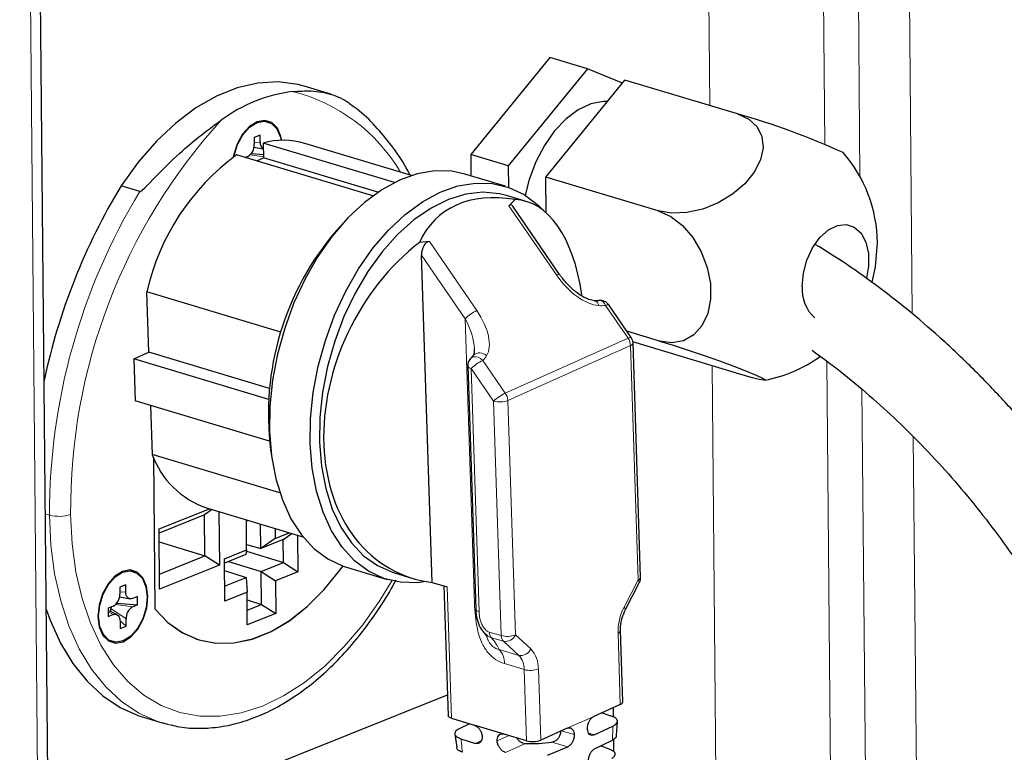
# Model space of a CAD drawing. Units: millimetres. Extents: x 0 to 210, y 0 to 297.
# Drawn here: x 164 to 169, y 151 to 155 of the extents above; entities that cross this region are included whole.
import ezdxf

# ---------------------------------------------------------------- set-up
doc = ezdxf.new("R2010")
doc.units = ezdxf.units.MM

msp = doc.modelspace()

# ---------------------------------------------------------------- linework, layer by layer
at = {"color": 8, "linetype": 'Continuous', "lineweight": 18}
for p, q in [((168.13365, 162.31112), (168.21136, 153.71753)), ((168.47199, 153.03289), (168.38795, 162.32633)), ((164.01803, 160.57309), (164.2171, 138.55897)), ((168.0355, 153.87994), (168.01581, 156.05738)), ((167.44363, 156.02315), (167.46127, 154.07235)), ((165.18864, 153.88735), (165.21856, 153.89007)), ((165.16881, 153.82674), (165.2351, 153.8169)), ((166.69657, 153.22663), (166.45977, 153.57171)), ((166.06238, 153.3937), (166.29918, 153.04861)), ((166.24095, 153.0085), (166.0236, 153.32524)), ((167.05382, 152.91105), (166.94161, 153.07458)), ((166.28735, 151.58715), (166.24095, 153.0085)), ((166.44119, 152.63661), (167.05382, 152.91105)), ((167.06614, 152.87452), (166.4535, 152.60008)), ((167.10434, 151.70439), (167.06614, 152.87452)), ((166.32897, 152.80014), (166.44119, 152.63661)), ((167.47302, 152.77349), (167.53939, 145.43375)), ((168.11308, 145.30016), (168.0453, 152.7962)), ((166.38296, 152.59649), (166.27074, 152.76003)), ((166.27074, 152.76003), (166.31038, 151.54563)), ((168.22096, 152.65577), (168.28774, 145.27149)), ((166.42115, 151.42636), (166.38296, 152.59649)), ((166.4535, 152.60008), (166.4917, 151.42995)), ((168.54364, 145.10947), (168.47755, 152.41821)), ((164.1664, 152.02797), (164.14594, 152.03412)), ((167.03403, 151.56814), (167.10434, 151.70439)), ((164.51749, 151.64246), (164.5474, 151.64518)), ((166.15178, 151.6694), (166.1732, 151.01327)), ((166.29266, 151.58545), (166.28735, 151.58715)), ((164.46015, 151.54513), (164.48523, 151.53086)), ((164.47351, 151.56105), (164.54863, 151.50926)), ((164.49765, 151.58185), (164.58136, 151.56943)), ((166.3617, 151.44422), (166.42115, 151.42636)), ((167.01544, 151.08241), (167.00383, 151.43808)), ((166.43192, 151.39789), (166.37247, 151.41575)), ((166.50897, 151.32765), (166.43192, 151.39789)), ((166.4917, 151.42995), (166.56875, 151.35971)), ((166.40998, 151.35739), (166.50897, 151.32765)), ((166.5359, 151.25648), (166.43691, 151.28622)), ((166.54751, 150.90081), (166.5359, 151.25648)), ((166.60644, 151.26007), (166.61805, 150.90439)), ((166.84986, 151.00824), (166.78363, 150.97857)), ((166.84986, 151.00824), (166.88298, 151.02307)), ((166.72223, 150.95106), (166.78504, 150.93219)), ((166.78363, 150.97857), (166.75052, 150.96373)), ((166.29233, 150.88843), (166.32227, 150.90184)), ((166.46069, 150.92689), (166.40093, 150.90012)), ((166.85782, 150.93873), (166.88543, 150.93043)), ((166.54213, 150.88827), (166.44191, 150.84338)), ((166.75281, 150.87114), (166.67355, 150.89496))]:
    msp.add_line(p, q, dxfattribs=at)
at = {"color": 7, "linetype": 'Continuous', "lineweight": 25}
for p, q in [((164.26737, 138.60577), (164.0683, 160.61988)), ((166.66394, 154.31191), (166.26911, 153.82761)), ((166.8511, 154.25568), (166.66394, 154.31191)), ((166.8511, 154.25568), (166.45626, 153.77138)), ((167.0255, 154.18381), (166.8511, 154.25568)), ((166.64342, 153.71514), (167.03825, 154.19945)), ((167.59971, 154.03075), (167.03825, 154.19945)), ((165.5704, 154.12883), (165.43743, 154.16878)), ((165.68272, 154.06818), (165.66471, 154.08119)), ((165.21824, 153.92522), (165.18841, 153.91325)), ((165.18841, 153.91325), (165.18873, 153.8781)), ((165.21856, 153.89007), (165.21824, 153.92522)), ((165.18694, 153.86404), (165.23383, 153.85595)), ((165.888, 153.68846), (165.23287, 153.88529)), ((165.23287, 153.88529), (165.2353, 153.81105)), ((165.97394, 153.72373), (165.44119, 153.8838)), ((165.77991, 153.62179), (165.10041, 153.82596)), ((165.156, 153.81794), (165.14363, 153.81297)), ((165.17427, 153.83312), (165.23474, 153.82794)), ((165.20107, 153.79571), (165.2353, 153.81105)), ((165.80533, 153.63977), (165.2353, 153.81105)), ((166.45626, 153.77138), (166.26911, 153.82761)), ((166.26911, 153.82761), (166.27007, 153.7213)), ((166.45626, 153.77138), (166.45723, 153.66473)), ((166.44196, 153.66966), (166.23898, 153.73064)), ((167.20488, 153.54645), (166.64342, 153.71514)), ((166.64503, 153.53716), (166.64342, 153.71514)), ((164.61754, 153.64365), (164.52396, 153.67177)), ((166.5462, 153.59396), (166.4481, 153.62344)), ((166.4905, 153.60347), (166.45977, 153.57171)), ((166.71268, 153.22964), (166.47849, 153.57092)), ((165.63335, 153.48752), (165.59993, 153.45036)), ((166.06238, 153.3937), (166.01277, 153.38946)), ((166.07692, 151.69189), (166.0236, 153.32524)), ((165.32198, 152.94141), (164.65232, 153.14262)), ((164.66216, 152.84098), (164.65232, 153.14262)), ((166.88563, 153.09825), (166.88626, 153.0982)), ((167.06994, 152.91406), (166.95772, 153.07759)), ((167.21075, 152.89702), (167.04809, 152.94589)), ((167.61146, 152.73189), (167.07831, 152.89208)), ((167.11688, 151.71726), (167.07868, 152.8874)), ((164.58765, 152.8076), (164.66216, 152.84098)), ((165.26501, 152.65985), (164.66216, 152.84098)), ((166.28127, 152.82537), (166.28074, 152.82458)), ((165.26056, 152.60542), (164.58765, 152.8076)), ((164.58765, 152.8076), (164.59447, 152.59878)), ((166.25388, 152.77323), (166.29352, 151.55883)), ((165.26471, 152.3974), (164.59447, 152.59878)), ((164.67082, 152.57584), (164.67883, 152.33052)), ((165.31636, 152.13897), (164.67883, 152.33052)), ((165.27036, 152.35344), (165.27775, 152.30401)), ((164.68521, 152.31629), (164.69205, 151.55951)), ((164.68554, 152.31556), (164.69238, 151.55981)), ((164.71372, 151.95886), (164.96467, 152.05954)), ((164.94065, 152.02876), (164.71391, 151.93779)), ((164.97873, 152.05532), (164.94065, 152.02876)), ((164.9425, 151.82421), (164.94065, 152.02876)), ((164.94965, 152.06405), (165.43175, 151.9192)), ((165.01235, 152.04522), (165.01476, 151.77859)), ((165.15047, 151.85421), (165.14912, 152.00412)), ((165.15904, 152.00114), (165.14918, 151.99718)), ((165.22161, 151.86161), (165.22051, 151.98267)), ((164.71643, 151.6589), (164.71372, 151.95886)), ((165.29256, 151.96102), (165.29301, 151.9114)), ((165.29301, 151.9114), (165.36354, 151.9397)), ((165.33265, 151.90616), (165.37557, 151.93608)), ((164.7143, 151.89523), (164.9425, 151.82421)), ((165.15023, 151.88076), (165.22161, 151.86161)), ((165.29301, 151.9114), (165.22161, 151.86161)), ((165.33265, 151.90616), (165.22161, 151.86161)), ((165.3337, 151.79065), (165.33265, 151.90616)), ((165.40431, 151.92745), (165.40596, 151.74504)), ((165.03943, 151.80966), (165.15047, 151.85421)), ((165.14655, 151.83149), (165.03962, 151.78859)), ((165.15047, 151.85421), (165.14655, 151.83149)), ((165.1494, 151.84801), (165.3337, 151.79065)), ((164.71576, 151.73324), (164.9425, 151.82421)), ((165.01476, 151.77859), (164.9425, 151.82421)), ((165.04134, 151.59875), (165.03943, 151.80966)), ((165.05994, 151.79674), (165.22265, 151.7461)), ((165.22265, 151.7461), (165.3337, 151.79065)), ((165.3337, 151.79065), (165.40596, 151.74504)), ((165.01476, 151.77859), (164.71643, 151.6589)), ((165.03995, 151.75189), (165.14759, 151.71599)), ((165.22265, 151.7461), (165.29492, 151.70049)), ((165.22414, 151.58206), (165.22265, 151.7461)), ((165.40596, 151.74504), (165.29492, 151.70049)), ((165.64909, 151.76735), (165.85207, 151.70636)), ((165.88267, 151.74155), (165.98077, 151.71207)), ((165.04067, 151.67309), (165.14759, 151.71599)), ((165.14759, 151.71599), (165.15238, 151.6433)), ((165.29492, 151.70049), (165.2964, 151.53645)), ((166.07692, 151.69189), (166.15178, 151.6694)), ((167.04103, 151.55645), (167.11134, 151.69271)), ((164.54709, 151.68033), (164.51725, 151.66836)), ((164.51725, 151.66836), (164.51757, 151.63321)), ((164.5474, 151.64518), (164.54709, 151.68033)), ((165.15238, 151.6433), (165.04134, 151.59875)), ((165.15386, 151.47926), (165.15238, 151.6433)), ((166.13519, 151.67438), (166.15634, 151.02647)), ((164.50311, 151.58823), (164.60622, 151.57941)), ((164.51578, 151.61915), (164.56855, 151.61004)), ((164.60584, 151.62159), (164.58098, 151.61161)), ((164.60622, 151.57941), (164.60584, 151.62159)), ((165.15273, 151.60428), (165.22414, 151.58206)), ((164.48485, 151.57305), (164.45999, 151.56307)), ((164.45999, 151.56307), (164.46037, 151.52089)), ((164.50232, 151.53103), (164.4601, 151.55103)), ((164.47366, 151.5446), (164.47351, 151.56105)), ((164.58136, 151.56943), (164.60622, 151.57941)), ((164.69205, 151.55991), (164.69238, 151.55981)), ((165.15319, 151.5536), (165.22414, 151.58206)), ((165.2964, 151.53645), (165.15386, 151.47926)), ((165.22414, 151.58206), (165.2964, 151.53645)), ((164.46037, 151.52089), (164.48523, 151.53086)), ((164.51858, 151.50204), (164.54895, 151.47411)), ((164.5188, 151.49729), (164.51912, 151.46214)), ((164.54895, 151.47411), (164.54863, 151.50926)), ((164.51912, 151.46214), (164.54895, 151.47411)), ((167.02798, 151.09529), (167.01637, 151.45096)), ((164.89548, 151.4103), (164.91483, 151.40448)), ((164.52318, 150.47736), (166.15292, 151.13122)), ((167.01544, 151.08241), (166.88298, 151.02307)), ((166.97966, 151.06638), (166.98007, 151.02098)), ((164.63562, 151.0185), (164.7292, 150.99039)), ((166.1732, 151.01327), (166.28549, 150.97953)), ((166.97035, 151.02468), (166.92139, 151.04028)), ((166.99621, 150.92702), (167.00073, 150.99778)), ((164.76213, 150.98153), (164.7292, 150.99039)), ((166.26355, 150.98612), (166.21153, 150.96152)), ((166.43521, 150.93455), (166.28549, 150.97953)), ((166.75052, 150.96373), (166.61805, 150.90439)), ((166.88543, 150.93043), (166.97885, 150.97462)), ((166.19003, 150.93563), (166.1994, 150.86706)), ((166.22003, 150.91146), (166.29233, 150.88843)), ((166.54751, 150.90081), (166.43521, 150.93455)), ((166.88721, 150.86097), (166.97617, 150.905)), ((166.98109, 150.90777), (166.98163, 150.84849)), ((166.65244, 150.8287), (166.75281, 150.87114)), ((166.96405, 150.85804), (166.91606, 150.87525))]:
    msp.add_line(p, q, dxfattribs=at)
at = {"color": 7, "linetype": 'Continuous', "lineweight": 25, "flags": 128}
for points in [[(165.43743, 154.16878), (165.40578, 154.17719), (165.30822, 154.19009), (165.20711, 154.18465), (165.10391, 154.16094), (165.00012, 154.1193), (164.89724, 154.06033), (164.79676, 153.98489), (164.70013, 153.89407), (164.60876, 153.78919), (164.52396, 153.67177)], [(166.95169, 154.09327), (166.931, 154.09308), (166.86851, 154.08073), (166.8056, 154.05124), (166.74455, 154.00566), (166.68756, 153.94565), (166.6367, 153.87337), (166.59379, 153.79144), (166.5604, 153.70281), (166.54047, 153.6249)], [(165.32595, 153.89877), (165.32199, 153.91787), (165.30389, 153.95978), (165.27604, 153.98763), (165.24116, 153.99869), (165.20267, 153.99189), (165.16434, 153.96787), (165.12991, 153.92901), (165.10276, 153.87909), (165.08555, 153.82301), (165.08407, 153.81516)], [(165.08771, 153.81763), (165.08871, 153.82283), (165.10547, 153.87741), (165.13189, 153.926), (165.1654, 153.96383), (165.20271, 153.9872), (165.24018, 153.99383), (165.27412, 153.98306), (165.30123, 153.95595), (165.31885, 153.91516), (165.32237, 153.89865)], [(167.59971, 154.03075), (167.65604, 154.00507), (167.69762, 153.9668), (167.72203, 153.91818), (167.72787, 153.86203), (167.71478, 153.80161), (167.68353, 153.74044), (167.63594, 153.68206), (167.57477, 153.62988), (167.50357, 153.58692), (167.4265, 153.55568), (167.34801, 153.53798), (167.27268, 153.53484), (167.20488, 153.54645)], [(165.1454, 153.81244), (165.14555, 153.81305), (165.14576, 153.81383)], [(166.23898, 153.73064), (166.17514, 153.74427), (166.08975, 153.7466), (166.00186, 153.73186), (165.91299, 153.7003), (165.82464, 153.65247), (165.73834, 153.58918), (165.65556, 153.51151), (165.57771, 153.4208), (165.50613, 153.31859), (165.44205, 153.20663), (165.38655, 153.08685), (165.34059, 152.96128), (165.30496, 152.83209), (165.28026, 152.70147), (165.26692, 152.57166), (165.26517, 152.44489)], [(166.04811, 151.69618), (166.0013, 151.69041), (165.91591, 151.69274), (165.83447, 151.7121), (165.75838, 151.74816), (165.68894, 151.8003), (165.62733, 151.86762), (165.57462, 151.94899), (165.5317, 152.043), (165.49931, 152.14805), (165.47801, 152.26233), (165.46814, 152.3839), (165.4699, 152.51067), (165.48324, 152.64048), (165.50794, 152.7711), (165.54357, 152.9003), (165.58953, 153.02586), (165.64502, 153.14565), (165.70911, 153.2576), (165.78069, 153.35981), (165.85853, 153.45053), (165.94131, 153.52819), (166.02762, 153.59149), (166.11596, 153.63932), (166.20484, 153.67087), (166.29272, 153.68561), (166.37812, 153.68328), (166.45955, 153.66392), (166.53565, 153.62786), (166.60509, 153.57573), (166.63606, 153.54485)], [(166.4481, 153.62344), (166.41229, 153.63234), (166.32975, 153.63978), (166.24426, 153.63014), (166.15738, 153.60359), (166.07063, 153.5606), (165.98558, 153.50194), (165.90373, 153.42866), (165.82655, 153.34206), (165.75542, 153.24369), (165.69161, 153.13531), (165.63625, 153.01885), (165.59033, 152.89638), (165.55468, 152.7701), (165.52992, 152.64226), (165.5165, 152.51513), (165.51466, 152.39099)], [(167.20488, 153.54645), (167.26703, 153.51837), (167.32573, 153.47304), (167.37759, 153.41312), (167.41957, 153.34207), (167.44925, 153.26402), (167.4649, 153.18352), (167.46561, 153.10524), (167.45133, 153.03373), (167.42291, 152.97315), (167.38198, 152.92701), (167.33093, 152.898), (167.27273, 152.88781), (167.21075, 152.89702)], [(167.92356, 153.16949), (167.92914, 153.23518), (167.94659, 153.30093), (167.97463, 153.36187), (168.01117, 153.41346), (168.0535, 153.4519), (168.0985, 153.47432), (168.1428, 153.47907), (168.18315, 153.46578), (168.21653, 153.43546), (168.24047, 153.39034), (168.2532, 153.33377), (168.25378, 153.26995), (168.2439, 153.21042)], [(168.27173, 153.19092), (168.28905, 153.26783), (168.29838, 153.38759)], [(167.21075, 152.89702), (167.27864, 152.87597), (167.35422, 152.85135), (167.43311, 152.82459), (167.51072, 152.79723), (167.58254, 152.77088), (167.64439, 152.74706), (167.69269, 152.72715), (167.72463, 152.71232), (167.73834, 152.70343), (167.73304, 152.70099), (167.70903, 152.70514), (167.6677, 152.71565), (167.61146, 152.73189)], [(165.26517, 152.44489), (165.27503, 152.32332), (165.29634, 152.20903), (165.32873, 152.10398), (165.37165, 152.00997), (165.42436, 151.92861), (165.48596, 151.86128), (165.5554, 151.80914), (165.6315, 151.77308), (165.64909, 151.76735)], [(165.51466, 152.39099), (165.52443, 152.27205), (165.54565, 152.16044), (165.57792, 152.05814), (165.62067, 151.96698), (165.67314, 151.88859), (165.7344, 151.82437), (165.80335, 151.77546), (165.87876, 151.74274), (165.88267, 151.74155)], [(164.4088, 151.52137), (164.41537, 151.4695), (164.43347, 151.42758), (164.46133, 151.39973), (164.4962, 151.38867), (164.53469, 151.39548), (164.57303, 151.41949), (164.60745, 151.45836), (164.6346, 151.50828), (164.65181, 151.56436), (164.65741, 151.62111), (164.65083, 151.67298), (164.63273, 151.71489), (164.60488, 151.74274), (164.57, 151.7538), (164.53151, 151.747), (164.49318, 151.72298), (164.45875, 151.68412), (164.43161, 151.6342), (164.41439, 151.57812), (164.4088, 151.52137)], [(164.53465, 151.40017), (164.49719, 151.39354), (164.46324, 151.40431), (164.43613, 151.43142), (164.41851, 151.47221), (164.41211, 151.5227), (164.41756, 151.57794), (164.43431, 151.63252), (164.46074, 151.68111), (164.49424, 151.71894), (164.53156, 151.74231), (164.56902, 151.74894), (164.60297, 151.73817), (164.63007, 151.71106), (164.64769, 151.67027), (164.65409, 151.61978), (164.64865, 151.56454), (164.63189, 151.50996), (164.60547, 151.46137), (164.57196, 151.42354), (164.53465, 151.40017)], [(164.69205, 151.55951), (164.75754, 151.49137), (164.83119, 151.43954), (164.91168, 151.40492), (164.99758, 151.38814), (165.08738, 151.38949), (165.17948, 151.40895), (165.27224, 151.44616), (165.36402, 151.50048), (165.45319, 151.57094), (165.53818, 151.65628), (165.61746, 151.755), (165.63057, 151.77341)], [(164.69238, 151.55981), (164.75784, 151.49174), (164.83144, 151.43996), (164.91188, 151.40538), (164.99773, 151.38862), (165.08747, 151.38998), (165.1795, 151.40942), (165.2722, 151.44662), (165.36392, 151.50089), (165.45304, 151.5713), (165.53796, 151.65657), (165.6172, 151.75521), (165.63024, 151.77353)], [(164.58098, 151.61161), (164.5745, 151.60992), (164.56826, 151.61009), (164.56249, 151.61212), (164.55741, 151.61594), (164.55323, 151.62138), (164.55009, 151.62826), (164.54812, 151.63629), (164.5474, 151.64518)], [(164.15025, 151.55768), (164.17007, 151.50258), (164.22173, 151.3883), (164.28329, 151.28654), (164.35405, 151.19847), (164.43316, 151.12513), (164.51972, 151.06739), (164.61269, 151.02591), (164.63562, 151.0185)], [(164.48523, 151.53086), (164.4917, 151.53256), (164.49795, 151.53239), (164.50372, 151.53035), (164.50879, 151.52654), (164.51298, 151.52109), (164.51612, 151.51422), (164.51808, 151.50618), (164.5188, 151.49729)], [(166.1732, 151.01327), (166.16653, 151.01575), (166.16139, 151.0187), (166.15798, 151.02202), (166.15643, 151.02557), (166.15634, 151.02647)]]:
    msp.add_lwpolyline(points, dxfattribs=at)
at = {"color": 8, "linetype": 'Continuous', "lineweight": 18, "flags": 128}
for points in [[(166.71268, 153.22964), (166.71263, 153.22971), (166.71073, 153.23061), (166.70733, 153.23038), (166.70254, 153.22903), (166.69657, 153.22663)], [(166.95772, 153.07759), (166.95767, 153.07766), (166.95577, 153.07856), (166.95237, 153.07833), (166.94759, 153.07699), (166.94161, 153.07458)], [(167.06994, 152.91406), (167.06988, 152.91413), (167.06799, 152.91503), (167.06458, 152.9148), (167.0598, 152.91346), (167.05382, 152.91105)], [(166.32897, 152.80014), (166.31794, 152.80942), (166.30573, 152.81579), (166.29336, 152.8187), (166.28187, 152.81791), (166.27224, 152.81349), (166.27, 152.81165)], [(166.27074, 152.76003), (166.26472, 152.76222), (166.2599, 152.76479), (166.25642, 152.76768), (166.2544, 152.77079), (166.25388, 152.77323)], [(164.7292, 150.99039), (164.70626, 150.9978), (164.61329, 151.03927), (164.52674, 151.09702), (164.44762, 151.17035), (164.37687, 151.25842), (164.3153, 151.36019), (164.26365, 151.47446), (164.22252, 151.5999), (164.19239, 151.73504), (164.17361, 151.87829), (164.1664, 152.02797)], [(164.27227, 152.03105), (164.27956, 151.88388), (164.29864, 151.74332), (164.32927, 151.61115), (164.37107, 151.48903), (164.4235, 151.37849), (164.48591, 151.28092), (164.55751, 151.19755), (164.6374, 151.12943), (164.72459, 151.07741), (164.81797, 151.04215), (164.91636, 151.0241), (165.01853, 151.02347), (165.1232, 151.04028), (165.22905, 151.07432), (165.33475, 151.12516), (165.43897, 151.19215), (165.54039, 151.27446), (165.63775, 151.37105), (165.72981, 151.48071), (165.81543, 151.60206), (165.87498, 151.70021)], [(167.10434, 151.70439), (167.10839, 151.70025), (167.11086, 151.6967), (167.11163, 151.69388), (167.11134, 151.69271)], [(166.31038, 151.54563), (166.30436, 151.54782), (166.29954, 151.5504), (166.29606, 151.55328), (166.29404, 151.55639), (166.29352, 151.55883)], [(167.03403, 151.56814), (167.03809, 151.564), (167.04055, 151.56045), (167.04132, 151.55763), (167.04103, 151.55645)]]:
    msp.add_lwpolyline(points, dxfattribs=at)
at = {"color": 7, "linetype": 'Continuous', "lineweight": 25}
for centre, radius, start, end in [((165.47709, 153.38509), 0.7636, 97.254, 126.468), ((166.61681, 150.53275), 3.63347, 65.44036, 74.30524), ((165.33437, 153.51502), 0.38393, 73.84612, 105.32948), ((165.12309, 153.87482), 0.06572, 300.05658, 2.86204), ((165.25362, 153.88612), 0.03528, 173.56098, 235.82149), ((165.79179, 152.88401), 1.16845, 126.27823, 167.21305), ((167.60559, 153.38132), 0.69282, 0.51809, 41.18026), ((167.20447, 152.05131), 3.13225, 148.84566, 168.06537), ((166.66445, 152.53254), 1.40555, 139.23247, 187.32079), ((168.10964, 153.15263), 0.18684, 174.82184, 228.70854), ((166.91649, 153.0493), 0.05, 34.45774, 97.53259), ((167.02871, 152.88577), 0.05, 1.86958, 34.45774), ((167.60559, 153.38132), 0.69282, 280.94761, 305.78467), ((166.30386, 152.77486), 0.05, 132.62091, 181.86958), ((165.09407, 152.4817), 0.44191, 200.00429, 250.92454), ((167.06691, 151.71563), 0.05, 332.70555, 1.86958), ((164.45193, 151.62993), 0.06572, 300.05658, 2.86204), ((164.50203, 151.56111), 0.02853, 164.07506, 180.11733), ((164.61428, 151.51255), 0.06572, 120.05658, 182.86204), ((167.01166, 151.09864), 0.01666, 283.10833, 348.40225), ((166.57724, 151.01143), 0.11455, 254.95289, 290.87054), ((166.57905, 151.45757), 0.5705, 266.28884, 279.5346)]:
    msp.add_arc(centre, radius, start, end, dxfattribs=at)
at = {"color": 8, "linetype": 'Continuous', "lineweight": 18}
for centre, radius, start, end in [((165.16794, 153.29844), 0.87053, 30.52407, 75.85528), ((167.16311, 152.05534), 2.89094, 137.7485, 180.48139), ((167.28106, 152.0291), 3.11466, 148.77703, 180.02079), ((166.87933, 153.0706), 0.02845, 6.09346, 75.90967), ((166.90916, 153.06507), 0.03382, 16.33932, 88.65671), ((166.39583, 152.84598), 0.2245, 115.50116, 133.62207), ((166.99633, 152.87132), 0.06989, 2.62935, 34.64411), ((167.06236, 152.89075), 0.01666, 283.10833, 348.40225), ((166.31339, 152.79056), 0.04736, 43.09197, 132.70024), ((166.42563, 152.59751), 0.2245, 115.50116, 133.62207), ((166.53784, 152.43398), 0.2245, 115.50116, 133.62207), ((166.38369, 152.59688), 0.06989, 2.62935, 34.64411), ((166.4127, 152.70711), 0.11455, 254.95289, 290.87054), ((164.21427, 152.2038), 0.18222, 254.77134, 288.56026), ((167.10056, 151.72061), 0.01666, 283.10833, 348.40225), ((167.27421, 151.44383), 0.27044, 152.63665, 181.21844), ((166.40171, 151.44309), 0.04003, 178.37478, 223.07115), ((167.00004, 151.45432), 0.01667, 283.12327, 348.32742), ((166.46116, 151.42522), 0.04003, 178.37478, 223.07115), ((166.45089, 151.53698), 0.11455, 254.95289, 290.87054), ((166.44109, 151.45255), 0.05543, 260.47787, 335.92979), ((166.33688, 151.28906), 0.10006, 358.37478, 43.07115), ((166.51814, 151.38231), 0.05543, 260.47787, 335.92979), ((166.46641, 151.26404), 0.14009, 358.37478, 43.07115), ((166.43587, 151.25932), 0.10006, 358.37478, 43.07115), ((166.56563, 151.3671), 0.11455, 254.95289, 290.87054)]:
    msp.add_arc(centre, radius, start, end, dxfattribs=at)
at = {"color": 7, "linetype": 'Continuous', "lineweight": 25}
for centre, major_axis, ratio, start_param, end_param in [((166.97765, 152.43844), (-0.8549, 1.09271), 0.5027157, 5.7834741, 6.5352052), ((166.33332, 152.63203), (0.19127, 0.9673), 0.4826132, 5.3434986, 6.3552092), ((166.46189, 153.50675), (0.0085, 0.06998), 0.3423337, 5.9126411, 6.7077958), ((166.33332, 152.63203), (0.4422, 0.88442), 0.7516022, 1.0001694, 3.401662), ((166.0645, 153.32873), (0.00013, 0.06506), 0.6294781, 0.0549551, 1.6257514)]:
    msp.add_ellipse(centre, major_axis=major_axis, ratio=ratio, start_param=start_param, end_param=end_param, dxfattribs=at)
at = {"color": 8, "linetype": 'Continuous', "lineweight": 18}
for centre, major_axis, ratio, start_param, end_param in [((166.81247, 153.27855), (-0.1499, 0.19022), 0.5127849, 1.442624, 2.7087277), ((166.7445, 153.42492), (-0.25697, 0.3261), 0.5127849, 2.7087277, 2.8459723), ((166.18327, 152.99669), (-0.1499, 0.19022), 0.5127849, 3.318113, 4.5842167), ((166.15816, 152.97141), (-0.1015, 0.18589), 0.4272392, 3.8542449, 4.678739), ((166.06563, 153.12081), (-0.25697, 0.3261), 0.5127849, 3.1808684, 3.318113), ((166.03118, 151.56191), (0.37878, -0.23669), 0.223387, 0.2770283, 0.60691)]:
    msp.add_ellipse(centre, major_axis=major_axis, ratio=ratio, start_param=start_param, end_param=end_param, dxfattribs=at)
at = {"color": 7, "linetype": 'Continuous', "lineweight": 25}
for points, knots in [([(165.38068, 154.14258), (165.4122, 154.1445), (165.48251, 154.14878), (165.57572, 154.13144), (165.638, 154.10301), (165.66369, 154.08415), (165.66575, 154.08264)], [0, 0, 0, 0, 0.27775628, 0.61953981, 0.96940796, 1, 1, 1, 1]), ([(165.96553, 153.72625), (165.95936, 153.73831), (165.93226, 153.7913), (165.87486, 153.87403), (165.79312, 153.97142), (165.72838, 154.03586), (165.68927, 154.06354), (165.68272, 154.06818)], [0, 0, 0, 0, 0.084563, 0.3717564, 0.6579718, 0.9427822, 1, 1, 1, 1]), ([(164.61754, 153.64365), (164.61791, 153.64359), (164.61877, 153.64345), (164.62081, 153.644), (164.62603, 153.64674), (164.64287, 153.66108), (164.70144, 153.72231), (164.79288, 153.81501), (164.91348, 153.9193), (164.98642, 153.97238), (165.02323, 153.99917)], [0, 0, 0, 0, 0.0022867, 0.0052759, 0.0109372, 0.031909, 0.1150029, 0.4469872, 0.7208641, 1, 1, 1, 1]), ([(169.9581, 150.76854), (169.94998, 150.80036), (169.92655, 150.89216), (169.87852, 151.04569), (169.81051, 151.22877), (169.73114, 151.41208), (169.64111, 151.59462), (169.54093, 151.77548), (169.43116, 151.95372), (169.31244, 152.12844), (169.1854, 152.29873), (169.05071, 152.46371), (168.90911, 152.62252), (168.76131, 152.77432), (168.60809, 152.91827), (168.45023, 153.05371), (168.28847, 153.17948), (168.13427, 153.28902), (168.03348, 153.35114), (167.98835, 153.37896)], [0, 0, 0, 0, 0.032621, 0.0941256, 0.1555483, 0.2168873, 0.2781441, 0.3393271, 0.4004485, 0.4615229, 0.5225662, 0.5835947, 0.6446253, 0.7056706, 0.7667465, 0.8278702, 0.8890588, 0.950329, 1, 1, 1, 1]), ([(166.88581, 153.09824), (166.88151, 153.09875), (166.8692, 153.10022), (166.84099, 153.11051), (166.80301, 153.13332), (166.7608, 153.16947), (166.7309, 153.20378), (166.71585, 153.22514), (166.71268, 153.22964)], [0, 0, 0, 0, 0.0787839, 0.2250867, 0.4242475, 0.6607282, 0.9285066, 1, 1, 1, 1]), ([(166.90994, 153.09887), (166.90811, 153.09865), (166.90067, 153.09777), (166.8922, 153.09804), (166.88581, 153.09824)], [0, 0, 0, 0, 0.24541307, 1, 1, 1, 1]), ([(166.28073, 152.82457), (166.27991, 152.82332), (166.27668, 152.81844), (166.27285, 152.81455), (166.27, 152.81165)], [0, 0, 0, 0, 0.2544262, 1, 1, 1, 1]), ([(166.28596, 152.85973), (166.2863, 152.85328), (166.28716, 152.83679), (166.28316, 152.82919), (166.28073, 152.82457)], [0, 0, 0, 0, 0.3911938, 1, 1, 1, 1]), ([(167.97213, 152.85116), (168.01907, 152.81664), (168.11533, 152.74585), (168.25811, 152.62674), (168.39997, 152.4977), (168.53751, 152.36042), (168.66982, 152.21608), (168.79596, 152.06557), (168.91507, 151.90993), (169.02636, 151.75024), (169.12907, 151.5876), (169.22254, 151.42315), (169.30617, 151.25805), (169.37951, 151.09345), (169.44192, 150.93063), (169.48875, 150.78637), (169.51161, 150.69791), (169.521, 150.66153)], [0, 0, 0, 0, 0.0649657, 0.1332051, 0.2015334, 0.2699302, 0.3383737, 0.4068421, 0.4753131, 0.5437574, 0.6121522, 0.6804749, 0.7487033, 0.8168158, 0.8847928, 0.9526178, 1, 1, 1, 1]), ([(164.76519, 150.98267), (164.77796, 150.97915), (164.82275, 150.96678), (164.90361, 150.96158), (165.00617, 150.9669), (165.11043, 150.98847), (165.21516, 151.02495), (165.31944, 151.0764), (165.42212, 151.14227), (165.52208, 151.22189), (165.61813, 151.31439), (165.70941, 151.41853), (165.79428, 151.53378), (165.85682, 151.62951), (165.88815, 151.6889), (165.89611, 151.70399)], [0, 0, 0, 0, 0.03310267, 0.11620463, 0.19949302, 0.2833212, 0.36786569, 0.45311226, 0.53891474, 0.62508042, 0.71143611, 0.79785238, 0.88424396, 0.97058463, 1, 1, 1, 1]), ([(166.29489, 151.55849), (166.29468, 151.55264), (166.29398, 151.53212), (166.30285, 151.49755), (166.31642, 151.46286), (166.33045, 151.4479), (166.33522, 151.44281)], [0, 0, 0, 0, 0.1460203, 0.5118635, 0.8338497, 1, 1, 1, 1]), ([(167.01637, 151.45096), (167.01639, 151.4577), (167.01643, 151.47783), (167.02294, 151.51545), (167.03492, 151.54262), (167.04103, 151.55645)], [0, 0, 0, 0, 0.1982784, 0.5915828, 1, 1, 1, 1]), ([(166.33238, 151.44386), (166.33728, 151.43796), (166.34631, 151.4271), (166.34992, 151.41888), (166.34912, 151.42111), (166.3491, 151.42117)], [0, 0, 0, 0, 0.5366481, 0.987461, 1, 1, 1, 1]), ([(166.85132, 150.96185), (166.85152, 150.96723), (166.85192, 150.97799), (166.85718, 150.99445), (166.86526, 151.0087), (166.8744, 151.01843), (166.88054, 151.02175), (166.88298, 151.02307)], [0, 0, 0, 0, 0.2146937, 0.4293873, 0.6440812, 0.8587751, 1, 1, 1, 1]), ([(166.97885, 150.97462), (166.98511, 150.9783), (166.99763, 150.98565), (167.00321, 150.99848), (166.99782, 151.01079), (166.98476, 151.01954), (166.97368, 151.02349), (166.97035, 151.02468)], [0, 0, 0, 0, 0.2263113, 0.4526537, 0.6782566, 0.9032112, 1, 1, 1, 1]), ([(166.21153, 150.96152), (166.20527, 150.95784), (166.19275, 150.95049), (166.18717, 150.93766), (166.19256, 150.92535), (166.20562, 150.9166), (166.2167, 150.91265), (166.22003, 150.91146)], [0, 0, 0, 0, 0.2263113, 0.4526537, 0.6782566, 0.9032112, 1, 1, 1, 1]), ([(166.28549, 150.97953), (166.28973, 150.97777), (166.29821, 150.97423), (166.30998, 150.96301), (166.31925, 150.9489), (166.32463, 150.9347), (166.32569, 150.92607), (166.3261, 150.92263)], [0, 0, 0, 0, 0.2143468, 0.4286874, 0.6431882, 0.8579356, 1, 1, 1, 1]), ([(166.67355, 150.89496), (166.67936, 150.89653), (166.69098, 150.89967), (166.70523, 150.91159), (166.71473, 150.92672), (166.71882, 150.94085), (166.71897, 150.94904), (166.71902, 150.95203)], [0, 0, 0, 0, 0.2318516, 0.4644802, 0.6788458, 0.8828831, 1, 1, 1, 1]), ([(166.75052, 150.96373), (166.75425, 150.96489), (166.76172, 150.9672), (166.77188, 150.96365), (166.77973, 150.95524), (166.78411, 150.94398), (166.78478, 150.93554), (166.78504, 150.93219)], [0, 0, 0, 0, 0.2146921, 0.429384, 0.6440783, 0.8587724, 1, 1, 1, 1]), ([(166.88543, 150.93043), (166.88176, 150.92926), (166.87441, 150.92691), (166.86438, 150.93042), (166.8566, 150.93881), (166.85225, 150.95007), (166.85158, 150.9585), (166.85132, 150.96185)], [0, 0, 0, 0, 0.2147211, 0.4294432, 0.6441407, 0.8588203, 1, 1, 1, 1]), ([(166.3261, 150.92263), (166.32605, 150.91761), (166.32594, 150.90758), (166.32047, 150.89586), (166.31178, 150.88844), (166.30179, 150.88622), (166.29501, 150.8878), (166.29233, 150.88843)], [0, 0, 0, 0, 0.2150393, 0.4300798, 0.6450764, 0.8599346, 1, 1, 1, 1]), ([(166.40093, 150.90012), (166.40099, 150.90513), (166.40111, 150.91516), (166.40664, 150.92692), (166.41545, 150.93439), (166.42558, 150.93668), (166.43249, 150.93515), (166.43521, 150.93455)], [0, 0, 0, 0, 0.2150093, 0.4300227, 0.6449224, 0.8595984, 1, 1, 1, 1]), ([(166.44191, 150.84338), (166.43761, 150.84512), (166.429, 150.8486), (166.41712, 150.85979), (166.40779, 150.87388), (166.40239, 150.88807), (166.40134, 150.89669), (166.40093, 150.90012)], [0, 0, 0, 0, 0.2145296, 0.429052, 0.6437427, 0.8586164, 1, 1, 1, 1]), ([(166.49887, 150.91542), (166.49965, 150.91381), (166.50279, 150.9073), (166.51263, 150.89836), (166.52674, 150.89042), (166.53714, 150.88897), (166.54213, 150.88827)], [0, 0, 0, 0, 0.1001816, 0.4043242, 0.7143117, 1, 1, 1, 1]), ([(166.78504, 150.93219), (166.78483, 150.92682), (166.78441, 150.91606), (166.77907, 150.89962), (166.77087, 150.88541), (166.76156, 150.87573), (166.75529, 150.87245), (166.75281, 150.87114)], [0, 0, 0, 0, 0.2146756, 0.4293514, 0.6440256, 0.8587095, 1, 1, 1, 1]), ([(166.99526, 150.92709), (166.99521, 150.92458), (166.9951, 150.91791), (166.98599, 150.91038), (166.97784, 150.90592), (166.97617, 150.905)], [0, 0, 0, 0, 0.3233899, 0.8613473, 1, 1, 1, 1]), ([(166.22726, 150.84359), (166.22034, 150.84663), (166.20649, 150.85271), (166.19799, 150.86145), (166.19906, 150.86632), (166.19922, 150.86704)], [0, 0, 0, 0, 0.4602075, 0.920439, 1, 1, 1, 1]), ([(166.85636, 150.79951), (166.85656, 150.80489), (166.85695, 150.81565), (166.86212, 150.83214), (166.87001, 150.84644), (166.87892, 150.85625), (166.88485, 150.85963), (166.88721, 150.86097)], [0, 0, 0, 0, 0.2146359, 0.4292716, 0.643914, 0.8585741, 1, 1, 1, 1]), ([(166.9725, 150.81234), (166.97797, 150.81617), (166.98891, 150.82384), (166.99153, 150.83665), (166.984, 150.84876), (166.97064, 150.85498), (166.96405, 150.85804)], [0, 0, 0, 0, 0.2521526, 0.5043417, 0.7556892, 1, 1, 1, 1])]:
    msp.add_open_spline(points, degree=3, knots=knots, dxfattribs=at)
at = {"color": 8, "linetype": 'Continuous', "lineweight": 18}
for points, knots in [([(166.28735, 151.58715), (166.28982, 151.54438), (166.29361, 151.4789), (166.31995, 151.3941), (166.35258, 151.34092), (166.39261, 151.30369), (166.42217, 151.29203), (166.43691, 151.28622)], [0, 0, 0, 0, 0.3583268, 0.5484875, 0.6912286, 0.8460536, 1, 1, 1, 1]), ([(166.31038, 151.54563), (166.31127, 151.53455), (166.31296, 151.51342), (166.32223, 151.48454), (166.33461, 151.4636), (166.3479, 151.45003), (166.3571, 151.44616), (166.3617, 151.44422)], [0, 0, 0, 0, 0.2794291, 0.5327729, 0.7103925, 0.8551844, 1, 1, 1, 1]), ([(166.37247, 151.41575), (166.36453, 151.41905), (166.35054, 151.42485), (166.3394, 151.43705), (166.33459, 151.44233)], [0, 0, 0, 0, 0.5679774, 1, 1, 1, 1]), ([(166.34847, 151.42517), (166.35028, 151.41888), (166.35317, 151.40876), (166.36117, 151.39318), (166.36915, 151.38144), (166.37884, 151.37135), (166.39307, 151.3612), (166.40322, 151.35891), (166.40998, 151.35739)], [0, 0, 0, 0, 0.1989591, 0.3195654, 0.4413841, 0.5553115, 0.7035793, 1, 1, 1, 1]), ([(166.97617, 150.905), (166.97679, 150.92086), (166.97769, 150.94406), (166.97857, 150.96728), (166.97885, 150.97462)], [0, 0, 0, 0, 0.6837878, 1, 1, 1, 1]), ([(166.22003, 150.91146), (166.2209, 150.90332), (166.22331, 150.88068), (166.22572, 150.85807), (166.22726, 150.84359)], [0, 0, 0, 0, 0.3598038, 1, 1, 1, 1])]:
    msp.add_open_spline(points, degree=3, knots=knots, dxfattribs=at)

doc.saveas('drawing.dxf')
